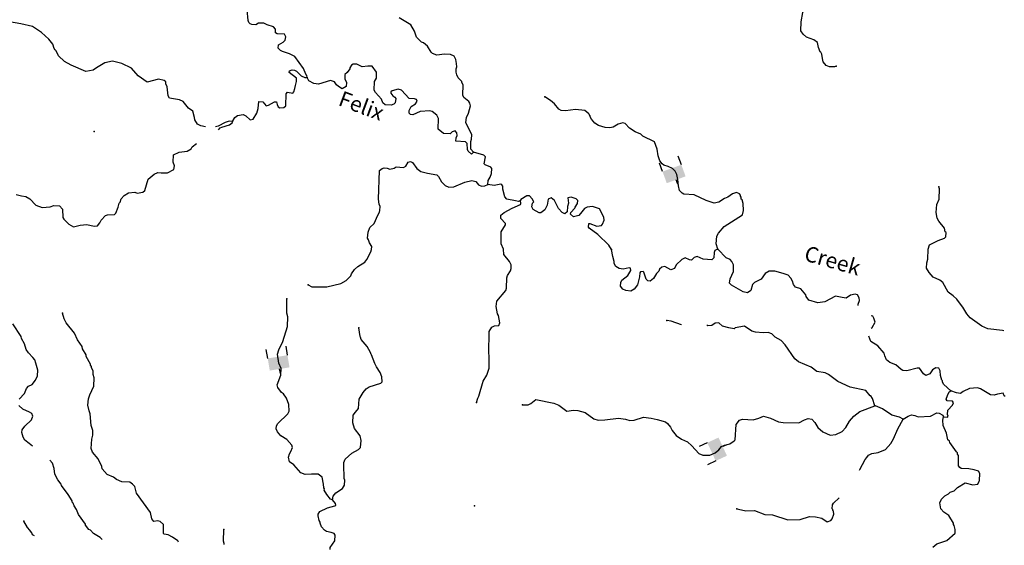
# Model space of a CAD drawing. Extents: x 857954 to 1087709, y 16180382 to 16355949.
# Drawn here: x 893369 to 925142, y 16232615 to 16249573 of the extents above; entities that cross this region are included whole.
import ezdxf
from ezdxf.enums import TextEntityAlignment as Align

# ---------------------------------------------------------------- set-up
doc = ezdxf.new("R2010")
doc.units = 0
doc.header["$MEASUREMENT"] = 0
for name, color, linetype in [('L3', 7, 'CONTINUOUS'), ('L4', 7, 'CONTINUOUS'), ('L6', 7, 'CONTINUOUS')]:
    doc.layers.add(name, color=color, linetype=linetype)
doc.styles.add('STYLE-FONT023', font='font023.shx')

# ---------------------------------------------------------------- blocks, each defined once
blk = doc.blocks.new('DAM90_14')
at = {"layer": 'L6', "color": 7, "linetype": 'CONTINUOUS'}
for p, q in [((-398, 323), (-688, 323)), ((149, 0), (0, 0)), ((-398, -323), (-688, -323))]:
    blk.add_line(p, q, dxfattribs=at)
at = {"layer": 'L6', "color": 7, "linetype": 'CONTINUOUS', "extrusion": (0, 0, -1)}
blk.add_solid([(0, -323), (0, 323), (398, -323), (398, 323)], dxfattribs=at)
blk = doc.blocks.new('DAM90_16')
at = {"layer": 'L6', "color": 7, "linetype": 'CONTINUOUS'}
for p, q in [((-398, 323), (-688, 323)), ((149, 0), (0, 0)), ((-398, -323), (-688, -323))]:
    blk.add_line(p, q, dxfattribs=at)
blk.add_solid([(0, -323), (0, 323), (-398, -323), (-398, 323)], dxfattribs=at)
blk = doc.blocks.new('DAM90_13')
at = {"layer": 'L6', "color": 7, "linetype": 'CONTINUOUS'}
for p, q in [((-398, 323), (-688, 323)), ((149, 0), (0, 0)), ((-398, -323), (-688, -323))]:
    blk.add_line(p, q, dxfattribs=at)
at = {"layer": 'L6', "color": 7, "linetype": 'CONTINUOUS', "extrusion": (0, 0, -1)}
blk.add_solid([(0, -323), (0, 323), (398, -323), (398, 323)], dxfattribs=at)

msp = doc.modelspace()

# ---------------------------------------------------------------- linework, layer by layer
at = {"layer": 'L3', "color": 140, "linetype": 'CONTINUOUS', "flags": 128}
for points in [[(902648.91, 16247708.42), (902634.54, 16247775.65), (902602.39, 16247810.09), (902525.43, 16247996.22), (902246.9, 16248381.03), (902074.9, 16248470.37), (901852.33, 16248544.74), (901786.85, 16248580.37), (901714.48, 16248657.9), (901717.92, 16248757.83), (901871, 16248844.28), (901931.59, 16248908.88), (901952.26, 16249024.93), (901913.52, 16249109.64), (901680.33, 16249117.67), (901623.18, 16249153.01), (901618.88, 16249269.9), (901562.88, 16249338.54), (901356.69, 16249404.02), (901250.42, 16249466.06), (901074.98, 16249455.43), (900989.97, 16249408.31), (900865.04, 16249412.64), (900807.6, 16249439.64), (900767.41, 16249482.72), (900744.45, 16249541.87), (900714.86, 16249893.1)], [(919712.79, 16248078.68), (919661.67, 16248047.09), (919503.45, 16248052.57), (919396.63, 16248097.94), (919300.7, 16248217.98), (919270.84, 16248319.07), (919250.77, 16248461.52), (919219.74, 16248529.3), (919195.04, 16248538.49), (919141.36, 16248673.76), (919113.51, 16248833.14), (918991.46, 16248920.74), (918760.87, 16249003.74), (918656.05, 16249107.41), (918576.19, 16249210.23), (918586.28, 16249501.71), (918638.27, 16249800.1), (918683.64, 16249906.93), (918687.06, 16249910.12)], [(899364.64, 16246117.37), (899209.94, 16246151.04), (899111.75, 16246204.48), (899016.41, 16246341.16), (899010.67, 16246416.43), (898959.57, 16246626.64), (898812.82, 16246723.42), (898645.11, 16246937.69), (898521.92, 16246991.95), (898206.61, 16247036.18), (898159.21, 16247112.88), (898127.65, 16247405.8), (898089.16, 16247498.84), (898083.13, 16247565.77), (898026.27, 16247609.4), (897852.53, 16247648.77), (897482.66, 16247561.46), (897189.47, 16247763.36), (896980.98, 16248004.02), (896669.68, 16248164.87), (896363.55, 16248233.8), (896111.4, 16248175.79), (895847.5, 16248018.1), (895744.97, 16247946.61), (895501.75, 16247904.97), (895025.02, 16248104.87), (894820.58, 16248220.32), (894618.42, 16248402.38), (894548.9, 16248563.21), (894516.75, 16248597.69), (894485.16, 16248648.8), (894439.79, 16248783.78), (894312.01, 16248946.6), (894077.4, 16249154.84), (893783.91, 16249348.4), (893403.42, 16249436.59), (893039, 16249507.51)], [(908010.38, 16245297.13), (907922.2, 16245400.24), (907930.56, 16245641.75), (907949.79, 16245716.12), (907954.68, 16245857.72), (907768.31, 16246256.05), (907790.72, 16246422.07), (907853.91, 16246561.64), (907911.9, 16246793.1), (907898.12, 16246876.96), (907866.83, 16246936.41), (907704.3, 16247058.75), (907665.26, 16247135.13), (907676.75, 16247468.27), (907637.71, 16247544.68), (907638.85, 16247577.98), (907517.97, 16247698.91), (907471.15, 16247792.22), (907449.33, 16247884.71), (907452.78, 16247984.64), (907480.04, 16248050.42), (907467.15, 16248159.25), (907438.41, 16248293.66), (907391.89, 16248395.34), (907268.71, 16248449.6), (907077.17, 16248456.23), (906825.87, 16248423.18), (906694.35, 16248477.78), (906646.12, 16248529.45), (906527.53, 16248716.98), (906397.71, 16248821.55), (906331.96, 16248848.81), (906170.85, 16249012.82), (906110.85, 16249206.65), (905992.54, 16249402.51), (905616.91, 16249632.27)], [(908010.38, 16245297.13), (907949.79, 16245232.53), (907836.34, 16245328.16), (907821.71, 16245387.02), (907811.68, 16245579.15), (907755.08, 16245631.15), (907439.19, 16245658.7), (907451.26, 16245766.71), (907486.89, 16245832.16), (907473.37, 16245924.35), (907425.41, 16245984.39), (907324.33, 16245954.5), (907255.4, 16245890.2), (907047.5, 16245905.71), (906877.2, 16246044.98), (906880.68, 16246386.75), (906826.09, 16246497.02), (906679.94, 16246610.47), (906605.56, 16246629.7), (906287.96, 16246607.32), (906059.36, 16246506.78), (905984.69, 16246517.71), (905935.87, 16246552.75), (905939.02, 16246644.36), (906001.91, 16246775.62), (906146.37, 16246854), (906199.51, 16246943.9), (906176.26, 16246994.72), (906110.48, 16247022.02), (905935.61, 16247028.05), (905686.64, 16247303.47), (905587.56, 16247331.88), (905385.67, 16247280.5), (905342.89, 16247248.61), (905341.45, 16247206.98), (905405.19, 16247121.38), (905478.42, 16247068.83), (905501.96, 16247026.34), (905480.42, 16246885.33), (905445.68, 16246844.84), (905352.93, 16246814.69), (905161.36, 16246821.28), (905088.74, 16246890.51), (905042.77, 16247008.81), (904850.09, 16247223.94), (904811.03, 16247300.31), (904820.81, 16247583.48), (904882.84, 16247689.75), (904881.13, 16247881.59), (904745.87, 16248069.71), (904604.28, 16248074.57), (904419.94, 16248047.6), (904247.93, 16248136.9), (904131.34, 16248140.93), (904080.19, 16248109.34), (904018.74, 16248019.74), (904017.59, 16247986.43), (903938.33, 16247864.08), (903861.36, 16247808.37), (903864.8, 16247666.48), (903910.73, 16247548.17), (903906.14, 16247414.9), (903770.32, 16247344.56), (903656.02, 16247415.19), (903591.13, 16247467.49), (903527.94, 16247569.72), (903396.13, 16247615.94), (903008.45, 16247495.93), (902859.1, 16247517.74), (902703.47, 16247598.15), (902648.91, 16247708.42)], [(900240.35, 16246290.63), (900311.28, 16246413.24), (900397.13, 16246485.32), (900581.51, 16246512.32), (900663.66, 16246476.14), (900808.95, 16246337.72), (900901.41, 16246359.54), (901016.6, 16246555.7), (901063.37, 16246704.16), (901088.08, 16246936.77), (901212.72, 16246924.14), (901325.02, 16246795.21), (901400.83, 16246817.58), (901596.39, 16246927.59), (901654.69, 16246925.56), (901676.51, 16246833.1), (901707.51, 16246765.32), (901764.66, 16246729.99), (901890.18, 16246742.36), (901958.52, 16246790.03), (901972.04, 16247181.44), (902015.67, 16247238.33), (902181.37, 16247207.6), (902216.12, 16247248.08), (902253.19, 16247355.2), (902264.68, 16247446.54), (902302.57, 16247578.63), (902297.98, 16247687.19), (902062.52, 16247870.42), (902072.56, 16247920.09), (902157, 16247950.54), (902239.97, 16247939.36), (902305.75, 16247912.06), (902450.47, 16247756.98), (902565.65, 16247711.31), (902648.91, 16247708.42)], [(915898.34, 16242164.95), (915846.09, 16242341.86), (915863.05, 16242591.43), (915916.19, 16242681.3), (916107.17, 16242899.88), (916695.6, 16243279.81), (916725.19, 16243412.19), (916716.27, 16243637.65), (916678.96, 16243764), (916654.56, 16243781.52), (916648.52, 16243848.45), (916624.42, 16243874.3), (916625.56, 16243907.6), (916593.67, 16243950.39), (916503.49, 16243995.2), (916368.81, 16243958.16), (916223.22, 16243846.44), (916113.51, 16243808.51), (915925.69, 16243681.6), (915782.98, 16243653.15), (915519.05, 16243737.3), (915133.4, 16243917.38), (914800.83, 16243945.53), (914743.68, 16243980.86), (914663.27, 16244067.03), (914626.53, 16244210.04), (914608.75, 16244419.09), (914572.57, 16244578.77), (914517.72, 16244680.74), (914437.3, 16244766.89), (914289.7, 16244838.68), (914157.59, 16244876.6), (914100.74, 16244920.27), (914029.25, 16245022.79), (913968.06, 16245183.33), (913942.25, 16245401.02), (913858.4, 16245629.04), (913481.35, 16245817.15), (913408.38, 16245878.05), (913227.79, 16245959.31), (913048.29, 16246073.91), (912911.59, 16246220.36), (912828.88, 16246239.92), (912685.87, 16246203.14), (912524.21, 16246108.68), (912414.79, 16246079.08), (912256.83, 16246092.86), (912042.33, 16246158.64), (911928.34, 16246237.61), (911815.74, 16246358.24), (911776.99, 16246442.95), (911778.14, 16246476.29), (911745.96, 16246510.74), (911738.51, 16246536), (911608.7, 16246640.56), (911301.42, 16246676.15), (910982.96, 16246628.77), (910841.67, 16246641.99), (910768.15, 16246686.22), (910632.32, 16246857.67), (910502.51, 16246962.23), (910314.98, 16247085.43)], [(900240.35, 16246290.63), (900132.08, 16246294.37), (899997.38, 16246257.32), (899776.55, 16246139.86), (899689.1, 16246117.37)], [(899789.4, 16246018.94), (899841.15, 16246079.26), (899892.26, 16246110.83), (900144.71, 16246177.17), (900239.2, 16246257.3), (900240.35, 16246290.63)], [(893255.33, 16243938.34), (893428.77, 16243890.68), (893569.78, 16243869.12), (893700.45, 16243789.6), (893885.38, 16243591.39), (894091.27, 16243517.61), (894350.33, 16243533.69), (894468.62, 16243579.62), (894651.56, 16243564.99), (894748.05, 16243461.58), (894763.52, 16243185.89), (894795.11, 16243134.78), (894956.23, 16242970.77), (895103.53, 16242890.65), (895322.1, 16242941.48), (895531.43, 16242967.63), (895771.22, 16242909.33), (895880.08, 16242922.23), (895958.45, 16243019.6), (895994.94, 16243110.06), (896141.68, 16243255.07), (896200.83, 16243278.07), (896426.29, 16243286.96), (896469.65, 16243335.5), (896551.21, 16243524.48), (896580.8, 16243656.86), (896606.62, 16243680.97), (896643.7, 16243788.09), (896739.33, 16243901.55), (896884.04, 16243988.26), (897084.79, 16244006.37), (897158.9, 16243978.78), (897343.24, 16244005.79), (897403.58, 16244062.05), (897516.14, 16244425.09), (897705.11, 16244585.33), (897823.71, 16244639.59), (897931.7, 16244627.56), (898140.2, 16244628.67), (898344.09, 16244738.39), (898364.76, 16244854.4), (898318.8, 16244972.74), (898335.46, 16245213.98), (898513.54, 16245299.54), (898773.14, 16245332.3), (898900.64, 16245402.94), (898936.27, 16245468.43), (899069.49, 16245578.05)], [(908474.69, 16244255.49), (908487.62, 16244388.46), (908549.66, 16244494.73), (908595.33, 16244609.89), (908601.07, 16244776.45), (908569.18, 16244819.24), (908388.29, 16244892.2), (908356.13, 16244926.65), (908405.51, 16245150.08), (908348.95, 16245202.09), (908010.38, 16245297.13)], [(902676.56, 16241020.1), (902791.13, 16240957.77), (903283.06, 16240957.48), (903728.45, 16241058.87), (903907.08, 16241161.11), (904054.13, 16241314.45), (904072.8, 16241372.16), (904169.29, 16241510.58), (904281.28, 16241615.11), (904502.7, 16241749.24), (904572.49, 16241838.54), (904697.71, 16242084.39), (904725.3, 16242158.5), (904728.74, 16242258.44), (904657.52, 16242369.3), (904627.66, 16242470.38), (904596.08, 16242521.49), (904611.3, 16242721.1), (904666.44, 16242869.26), (904812.6, 16242997.64), (904922.05, 16243269.05), (904983.8, 16243366.98), (904993.84, 16243416.65), (904998.43, 16243549.92), (904967.72, 16243626), (904948.2, 16243785.12), (904980.1, 16244709.58), (905065.68, 16244773.33), (905133.17, 16244796.03), (905224.47, 16244784.55), (905314.93, 16244748.07), (905449.63, 16244785.11), (905517.67, 16244824.45), (905750.3, 16244799.75), (905826.97, 16244847.12), (905906.53, 16244977.8), (905982.35, 16245000.21), (906039.5, 16244964.87), (906183.06, 16244776.49), (906313.14, 16244680.26), (906527.96, 16244622.82), (906834.67, 16244570.56), (906882.9, 16244518.85), (906976.79, 16244340.51), (907097.68, 16244219.61), (907212.57, 16244165.61), (907379.7, 16244176.54), (907735.23, 16244331.04), (907954.05, 16244390.19), (908086.16, 16244352.27), (908174.31, 16244249.19), (908272.8, 16244204.07), (908381.66, 16244217), (908474.69, 16244255.49)], [(909532.62, 16243743.72), (909464.87, 16243712.69), (909365.21, 16243724.46), (909092.12, 16243783.91), (909019.75, 16243861.47), (908961.45, 16244105.3), (908956.3, 16244197.19), (908924.71, 16244248.31), (908900.3, 16244265.83), (908682.04, 16244223.34), (908474.69, 16244255.49)], [(925121.26, 16239537.95), (925088.13, 16239546.52), (924614.6, 16239596.22), (924417.59, 16239686.38), (924034.8, 16239949.76), (923931.13, 16240086.73), (923805.05, 16240299.56), (923756.83, 16240351.24), (923605.49, 16240556.59), (923492.63, 16240668.89), (923329.81, 16240782.9), (923156.92, 16241089.03), (923059.58, 16241167.44), (922846.21, 16241266.52), (922717.87, 16241412.71), (922631.13, 16241557.46), (922637.17, 16241732.34), (922674.51, 16241847.79), (922685.73, 16242172.6), (922731.94, 16242304.42), (922808.65, 16242351.8), (923003.63, 16242445.14), (923214.71, 16242521.26), (923258.08, 16242569.78), (923262.67, 16242703.05), (923238.56, 16242728.87), (923209.26, 16242846.63), (923033.81, 16243077.83), (922978.66, 16243171.46), (922943.36, 16243356.11), (922960.29, 16243605.68), (923041.59, 16243786.33), (923053.08, 16244119.47), (923030.11, 16244178.63)], [(908115.22, 16237221.95), (908153.4, 16237362.37), (908180.7, 16237428.16), (908322.3, 16237906.9), (908445.79, 16238102.78), (908520.16, 16238325.32), (908517.61, 16238733.98), (908503.24, 16238801.2), (908519.35, 16239509.41), (908607.5, 16239648.13), (908692.5, 16239695.21), (908826.33, 16239707.29), (908862.81, 16239797.74), (908820.59, 16240024.31), (908789.29, 16240083.76), (908747.39, 16240318.71), (908770.06, 16240493.02), (909056.96, 16240833.35), (909076.22, 16240907.73), (909088, 16241249.2), (909115.3, 16241314.95), (909204.04, 16241470.34), (909231.6, 16241544.42), (909227.3, 16241661.32), (909172.74, 16241771.58), (908997.3, 16242002.78), (908978.04, 16242170.2), (908908.85, 16242339.36), (908905.7, 16242731.37), (909046.71, 16242951.65), (909048.42, 16243001.61), (908895.37, 16243156.99), (908899.11, 16243265.26), (909002.19, 16243353.42), (909257.23, 16243494.73), (909528.02, 16243610.45), (909545.84, 16243643.19), (909532.62, 16243743.72)], [(912462.89, 16242158.38), (912384.23, 16242294.5), (912020.96, 16242640.59), (911744.43, 16242841.9), (911720.58, 16242876.09), (911733.21, 16243000.73), (911766.54, 16242999.58), (911988.51, 16242908.54), (912139.56, 16242936.66), (912174.33, 16242977.15), (912228.89, 16243108.71), (912223.7, 16243200.6), (912083, 16243472.27), (911852.13, 16243546.97), (911676.39, 16243528), (911599.69, 16243480.63), (911504.34, 16243375.51), (911416.76, 16243253.45), (911240.45, 16243217.85), (911143.07, 16243296.23), (911153.41, 16243354.27), (911283.23, 16243491.55), (911292.71, 16243524.55), (911371.68, 16243638.56), (911375.13, 16243738.5), (911326.9, 16243790.2), (911162.05, 16243845.91), (911061.26, 16243824.39), (911080.22, 16243648.63), (911051.78, 16243549.55), (911037.41, 16243374.93), (910960.15, 16243310.89), (910869.99, 16243355.71), (910757.7, 16243484.65), (910624.76, 16243739.37), (910519.35, 16243826.41), (910426.32, 16243787.93), (910386.09, 16243589.21), (910314.01, 16243433.22), (910185.64, 16243337.62), (910127.34, 16243339.62), (909939.26, 16243446.18), (909892.15, 16243531.18), (909921.44, 16243655.24), (909956.22, 16243695.73), (909909.7, 16243797.4), (909821.25, 16243892.18), (909729.63, 16243895.33), (909541.8, 16243768.4), (909532.62, 16243743.72)], [(915898.34, 16242164.95), (915839.5, 16242150.29), (915796.98, 16242126.76), (915778.05, 16242060.69), (915772.27, 16241894.12), (915703.37, 16241829.81), (915420.48, 16241847.89), (915231.54, 16241929.45), (915138.77, 16241899.3), (915044.28, 16241819.18), (914977.94, 16241829.8), (914838.38, 16241892.99), (914736.45, 16241838.14), (914555.22, 16241660.96), (914501.22, 16241546.06), (914382.92, 16241500.13), (914186.5, 16241606.95), (914094.03, 16241585.13), (914016.77, 16241521.09), (913998.1, 16241463.38), (913920.28, 16241382.67), (913823.2, 16241227.58), (913711.79, 16241139.72), (913637.12, 16241150.61), (913580.56, 16241202.61), (913513.37, 16241430.07), (913488.96, 16241447.59), (913405.11, 16241433.78), (913378.96, 16241401.33), (913366.33, 16241276.69), (913307.44, 16241020.26), (913194.29, 16240882.4), (913092.06, 16240819.21), (912934.1, 16240833.02), (912827.27, 16240878.39), (912755.79, 16240980.91), (912768.12, 16241097.22), (912804.01, 16241171.04), (912992.43, 16241314.61), (913090.07, 16241486.37), (913075.7, 16241553.56), (913034.66, 16241571.63), (912841.38, 16241528.29), (912716.76, 16241540.92), (912610.79, 16241611.29), (912555.64, 16241704.9), (912549.6, 16241771.82), (912505.11, 16241931.8), (912462.89, 16242158.38)], [(920421.81, 16240356.03), (920423.31, 16240399.55), (920468.98, 16240514.71), (920463.53, 16240598.27), (920408.38, 16240691.9), (920334.3, 16240719.46), (920182.94, 16240682.98), (920037.92, 16240587.93), (919913.58, 16240608.89), (919698.47, 16240658), (919350.13, 16240469.91), (919123.86, 16240436.01), (918835.22, 16240529.35), (918747.37, 16240640.8), (918741.03, 16240699.4), (918580.8, 16240888.34), (918399.32, 16240944.63), (918335.57, 16241030.23), (918305.98, 16241139.65), (918250.86, 16241233.29), (918170.76, 16241327.78), (918005.9, 16241383.48), (917733.37, 16241459.6), (917549.89, 16241457.59), (917422.36, 16241386.92), (917299.17, 16241199.38), (917078.9, 16241098.59), (917018.01, 16241025.65), (916961.45, 16240835.82), (916858.92, 16240764.3), (916709.89, 16240794.48), (916333.69, 16241007.57), (916277.39, 16241067.87), (916290.91, 16241217.51), (916398.88, 16241447.24), (916406.36, 16241663.81), (916351.8, 16241774.08), (916295.51, 16241834.38), (916163.99, 16241888.94), (915898.34, 16242164.95)], [(903462.61, 16234080.45), (903396.83, 16234107.74), (903276.78, 16234253.62), (903198.42, 16234398.11), (903199.86, 16234439.74), (903184.05, 16234465.3), (903171.71, 16234590.79), (903129.49, 16234817.4), (902999.11, 16234905.26), (902790.92, 16234912.44), (902581.87, 16234894.65), (902442.28, 16234957.84), (902217.46, 16235207.41), (902079.04, 16235303.9), (902042.86, 16235463.58), (902079.6, 16235562.37), (902124.12, 16235644.23), (902170.09, 16235767.72), (902156.01, 16235843.25), (901987.15, 16236024.15), (901791.3, 16236147.67), (901687.36, 16236276.31), (901648.88, 16236369.36), (901660.66, 16236469.03), (901696.55, 16236542.82), (902024.23, 16236856.74), (902060.42, 16236938.86), (902059.56, 16237155.69), (901983.49, 16237366.78), (901879.82, 16237503.75), (901822.93, 16237547.42), (901695.15, 16237710.25), (901681.37, 16237794.11), (901800.56, 16238106.88), (901807.75, 16238315.08), (901730.52, 16238492.84), (901690.31, 16238777.75), (901728.52, 16238918.17), (901862.93, 16239188.72), (902013.13, 16239675.5), (902023.76, 16239983.63), (901994.76, 16240109.72), (901985.58, 16240568.65)], [(898491.87, 16232713.48), (898472.62, 16232760.03), (898301.76, 16232882.67), (898162.46, 16232954.16), (898029.8, 16232975.41), (898005.68, 16233001.27), (898007.13, 16233284.73), (897902.01, 16233380.07), (897811.26, 16233408.22), (897693.53, 16233378.92), (897630.08, 16233472.85), (897587, 16233674.46), (897141.61, 16234298.51), (897082.17, 16234509.01), (897009.8, 16234586.57), (896920.2, 16234648.02), (896662.34, 16234665.27), (896498.07, 16234737.64), (896392.41, 16234816.32), (896195.1, 16234898.17), (896034.88, 16235087.14), (896020.81, 16235162.67), (895904.21, 16235408.51), (895719.87, 16235623.34), (895673.64, 16235733.31), (895692.61, 16236041.19), (895730.5, 16236173.31), (895727.06, 16236315.17), (895674.53, 16236483.75), (895645.83, 16236859.96), (895607.35, 16236953.01), (895563.68, 16237137.98), (895587.53, 16237345.59), (895633.5, 16237469.08), (895759.84, 16237748.26), (895769.32, 16238023.1), (895739.47, 16238124.18), (895735.17, 16238241.04), (895688.65, 16238342.72), (895690.09, 16238384.35), (895658.21, 16238427.17), (895659.35, 16238460.47), (895517.8, 16238707.15), (895511.47, 16238765.75), (895401.2, 16238952.99), (895387.13, 16239028.55), (895236.09, 16239242.2), (895135.01, 16239454.14), (894871.41, 16239788.45), (894801.04, 16239924.28), (894748.77, 16240101.18)], [(914727.54, 16239727.72), (914722.01, 16239729.03), (914392.63, 16239848.77), (914251.62, 16239870.33)], [(920846.78, 16239617.96), (920880.74, 16239641.65), (920970.06, 16239813.66), (920933.02, 16239948.34), (920901.74, 16240007.79), (920846.78, 16240022.74)], [(893352.46, 16237331), (893525.35, 16237508.46), (893589.39, 16237673.03), (893658.58, 16237745.67), (893769.18, 16237808.56), (893882.32, 16237946.43), (893945.48, 16238086), (893951.52, 16238260.9), (893892.96, 16238496.4), (893854.77, 16238597.78), (893790.74, 16238675.01), (893654.03, 16238821.5), (893574.5, 16238932.65), (893522.51, 16239117.89), (893428.32, 16239287.91), (893413.69, 16239346.77), (893144.35, 16239756.31)], [(903462.61, 16234080.45), (903483.57, 16234204.8), (903570.57, 16234310.22), (903783.95, 16234452.94), (903854.33, 16234558.91), (903859.77, 16234717.14), (903836.51, 16234767.96), (903827.07, 16235218.6), (903829.36, 16235285.2), (903874.74, 16235392.06), (904089.82, 16235584.74), (904302.35, 16235702.49), (904363.23, 16235775.43), (904387.64, 16235999.71), (904350.9, 16236142.75), (904175.71, 16236382.26), (904123.75, 16236567.5), (904132.38, 16236817.36), (904202.45, 16236915), (904298.09, 16237028.42), (904325.09, 16237327.67), (904449.43, 16237548.55), (904553.39, 16237661.67), (904647.32, 16237725.16), (905026.67, 16237845.47), (905061.42, 16237885.96), (905058.86, 16238052.82), (905005.15, 16238188.09), (904878.22, 16238375.92), (904831.7, 16238477.59), (904724.59, 16238756.44), (904708.52, 16238773.69), (904694.15, 16238840.88), (904583.88, 16239028.12), (904391.51, 16239251.58), (904369.39, 16239335.7), (904353.28, 16239352.95), (904312.8, 16239629.5)], [(920960.21, 16237112.35), (920884.98, 16237348.45), (920837.87, 16237433.46), (920813.2, 16237442.64), (920669.02, 16237614.39), (920163.88, 16237715.17), (919769.91, 16237895.55), (919469.23, 16238122.71), (919362.71, 16238176.42), (919097.34, 16238218.93), (918910.69, 16238367.13), (918499.46, 16238531.39), (918386.05, 16238627.03), (918068.45, 16239088.25), (917939.48, 16239217.78), (917743.37, 16239332.97), (917638.55, 16239436.64), (917523.39, 16239482.28), (917364.58, 16239471.09), (917115.05, 16239488.05), (916999.6, 16239525.38), (916763.26, 16239683.61), (916461.13, 16239627.34), (916426.96, 16239603.49), (916252.65, 16239626.19), (916046.16, 16239683.34), (915925, 16239795.94), (915816.15, 16239783.01), (915705, 16239703.45), (915579.81, 16239699.44), (915537.44, 16239716.24)], [(923411.55, 16237594.81), (923193.59, 16237802.45), (923146.21, 16237879.12), (923147.66, 16237920.76), (923123.51, 16237946.61), (923087.06, 16238097.95), (923075.28, 16238240.12), (923028.47, 16238333.46), (922928.53, 16238336.9), (922826.31, 16238273.75), (922738.42, 16238143.36), (922611.49, 16238089.35), (922530.22, 16238150.54), (922403, 16238330.04), (922328.07, 16238332.63), (921999.8, 16238243.87), (921866.86, 16238256.8), (921809.43, 16238283.8), (921639.71, 16238439.74), (921450.45, 16238512.97), (921345.08, 16238600.01), (921291.07, 16238726.94), (921269.26, 16238819.4), (921060.51, 16239051.74), (920831.92, 16239193.05), (920773.86, 16239365.79)], [(925164.73, 16237417.6), (925140.32, 16237435.12), (925101.57, 16237519.83), (924925.52, 16237492.56), (924815.82, 16237454.63), (924691.19, 16237467.26), (924372.73, 16237661.72), (924273.91, 16237698.46), (924014.61, 16237674.05), (923811.31, 16237581.03), (923725.71, 16237517.25), (923601.37, 16237538.22), (923411.55, 16237594.81)], [(909596.74, 16237145.82), (909780.24, 16237147.83), (909865.24, 16237194.94), (910019.47, 16237314.69), (910607.59, 16237202.66), (910763.83, 16237138.92), (911023.98, 16236946.5), (911241.65, 16236972.35), (911382.96, 16236959.13), (911614.41, 16236901.13), (911899.27, 16236699.5), (912039.42, 16236652.97), (912248.2, 16236662.46), (912691.89, 16236713.84), (912916.15, 16236689.44), (913056.31, 16236642.92), (913198.46, 16236654.7), (913501.73, 16236744.3), (913750.96, 16236719.01), (913941.37, 16236679.08), (914213.61, 16236594.64), (914278.5, 16236542.37), (914374.72, 16236430.66), (914429.28, 16236320.39), (914548.73, 16236157.83), (914727.92, 16236034.93), (914916.88, 16235953.34), (915054.15, 16235823.54), (915287.6, 16235582.01), (915418.83, 16235519.12), (915635.95, 16235528.3), (915813.44, 16235597.2), (915925.15, 16235693.43), (916020.77, 16235806.86), (916113.82, 16235845.35), (916282.11, 16235889.58), (916427.12, 16235984.62), (916453.27, 16236017.07), (916487.17, 16236516.22), (916591.99, 16236654.35), (916693.06, 16236684.2), (917042.55, 16236663.83), (917219.45, 16236716.11), (917371.67, 16236777.56), (917594.8, 16236719.82), (917857.58, 16236602.37), (918006.63, 16236572.22), (918515.2, 16236571.34), (918693.54, 16236665.24), (918811.84, 16236711.21), (918927.58, 16236682.17), (919024.07, 16236578.8), (919126.88, 16236416.82), (919288.82, 16236277.8), (919526.9, 16236169.54), (919702.65, 16236188.51), (919914.58, 16236289.6), (920027.18, 16236410.76), (920142.88, 16236623.59), (920281.89, 16236785.54), (920478.89, 16236937.18), (920960.21, 16237112.35)], [(923174.31, 16236760.8), (923307.28, 16236747.88), (923333.4, 16236780.33), (923310.14, 16236831.18), (923323.36, 16236972.46), (923470.7, 16237134.14), (923506.59, 16237207.96), (923475.3, 16237267.41), (923300.4, 16237273.45), (923269.1, 16237332.9), (923306.43, 16237448.35), (923360.44, 16237563.21), (923411.55, 16237594.81)], [(893778.04, 16235809.92), (893678.36, 16235902.22), (893531.9, 16236007.33), (893476.75, 16236100.97), (893440.3, 16236252.31), (893451.79, 16236343.62), (893530.76, 16236457.63), (893746.44, 16236667.02), (893792.1, 16236782.18), (893761.66, 16236866.6), (893688.14, 16236910.82), (893466.46, 16237010.2), (893345.57, 16237131.1)], [(921879.16, 16236680.41), (921764.87, 16236751.07), (921517.04, 16236818), (921207.18, 16237020.46), (920985.21, 16237111.5), (920960.21, 16237112.35)], [(920466.93, 16235044.77), (920480.85, 16235060.99), (920650.57, 16235388.65), (920710.89, 16235444.95), (920763.45, 16235518.18), (920865.39, 16235573.03), (921075.02, 16235607.49), (921303.62, 16235708.01), (921477.07, 16235902.14), (921565.52, 16236049.2), (921710.01, 16236369.41), (921879.16, 16236680.41)], [(921879.16, 16236680.41), (922041.13, 16236783.23), (922142.5, 16236821.42), (922258.51, 16236800.75), (922365.33, 16236755.38), (922758.2, 16236783.5), (922961.79, 16236884.88), (923044.8, 16236873.66), (923159.39, 16236811.36), (923174.31, 16236760.8)], [(922837.3, 16232553.22), (922966.27, 16232665.49), (923286.76, 16232771.17), (923553.54, 16233012.12), (923557.28, 16233120.39), (923528.58, 16233254.8), (923504.73, 16233288.99), (923506.17, 16233330.62), (923347.95, 16233577.91), (923193.16, 16233683.29), (923096.97, 16233795.03), (923061.93, 16233988.01), (923115.93, 16234102.87), (923219.87, 16234216.03), (923338.77, 16234278.63), (923399.09, 16234334.93), (923525.43, 16234372.27), (923629.4, 16234485.39), (923876.08, 16234627.01), (924124.19, 16234568.42), (924291.65, 16234587.64), (924328.39, 16234686.43), (924345.91, 16234710.84), (924353.39, 16234927.38), (924306.02, 16235004.08), (924174.2, 16235050.31), (924000.16, 16235081.31), (923750.34, 16235089.93), (923701.52, 16235124.97), (923661.59, 16235176.38), (923664.78, 16235509.82), (923633.18, 16235560.93), (923634.33, 16235594.23), (923602.15, 16235628.71), (923379.03, 16235928.26), (923372.44, 16235978.52), (923323.91, 16236021.89), (923272.8, 16236232.1), (923164.53, 16236477.63), (923153.91, 16236653.13), (923174.31, 16236760.8)], [(896031.8, 16232797.79), (895966.46, 16232863.14), (895754.23, 16232995.56), (895649.7, 16233107.57), (895600.31, 16233125.94), (895488.33, 16233263.21), (895489.48, 16233296.54), (895266.92, 16233612.71), (895197.44, 16233773.54), (895126.51, 16233892.73), (895096.06, 16233977.18), (895063.91, 16234011.63), (895065.06, 16234044.96), (894938.69, 16234249.42), (894715.27, 16234540.64), (894708.38, 16234582.57), (894605.02, 16234727.91), (894503.08, 16234914.85), (894484.12, 16235090.6), (894431.86, 16235267.51), (894345.07, 16235367.04)], [(916510.05, 16233797.1), (916559.45, 16233778.73), (916799.51, 16233728.77), (917083.25, 16233735.66), (917412.34, 16233607.55), (917662.19, 16233598.92), (918156.99, 16233440.1), (918557.31, 16233443), (918852.54, 16233541.2), (919044.06, 16233534.6), (919250.84, 16233485.75), (919430.3, 16233371.19), (919540.3, 16233417.42), (919583.97, 16233474.28), (919639.08, 16233622.47), (919625.59, 16233714.63), (919609.81, 16233740.22), (919610.96, 16233773.52), (919586.56, 16233791.04), (919599.49, 16233924.01), (919634.52, 16233972.83), (919810.12, 16234144.56)], [(903384.3, 16232479.03), (903393.05, 16232548.58), (903542.08, 16232760.23), (903548.42, 16232943.47), (903516.82, 16232994.59), (903418.05, 16233031.36), (903269, 16233061.51), (903203.81, 16233105.44), (903107.34, 16233208.85), (903061.41, 16233327.16), (903062.55, 16233360.46), (903030.96, 16233411.61), (903002.81, 16233562.66), (903004.81, 16233620.96), (903057.96, 16233710.86), (903303.78, 16233827.43), (903539.28, 16233886.03), (903573.42, 16233909.85), (903558.49, 16233960.4), (903462.61, 16234080.45)], [(893844.62, 16232922.69), (893785.09, 16232955.07), (893762.12, 16233014.26), (893714.16, 16233074.27), (893698.64, 16233108.16), (893626.56, 16233194.02), (893499.94, 16233390.19)], [(899963.13, 16232636.47), (899962.19, 16232675.27), (899948.11, 16232750.83), (899961.04, 16233125.6)]]:
    msp.add_lwpolyline(points, dxfattribs=at)
at = {"layer": 'L3', "color": 140, "linetype": 'CONTINUOUS'}
for p in [(919712.79, 16248078.68), (902648.91, 16247708.42), (910314.98, 16247085.43), (900240.35, 16246290.63), (895768.16, 16245961.27), (908010.38, 16245297.13), (908474.69, 16244255.49), (923030.11, 16244178.63), (909532.62, 16243743.72), (912462.89, 16242158.38), (915898.34, 16242164.95), (902676.56, 16241020.1), (901985.58, 16240568.65), (894748.77, 16240101.18), (914251.62, 16239870.33), (904312.8, 16239629.5), (923411.55, 16237594.81), (908115.22, 16237221.95), (909596.74, 16237145.82), (920960.21, 16237112.35), (921879.16, 16236680.41), (923174.31, 16236760.8), (903462.61, 16234080.45), (908050.2, 16233888.85), (916510.05, 16233797.1), (893499.94, 16233390.19), (899961.04, 16233125.6)]:
    msp.add_point(p, dxfattribs=at)

# ---------------------------------------------------------------- block references
at = {"layer": 'L6', "color": 7, "linetype": 'CONTINUOUS'}
for name, p, xscale, yscale, zscale, rotation in [('DAM90_14', (914552.69, 16244408.38), 0.9999989369572772, 0.9999989369572772, 0.9999989369572772, 289.906881057397), ('DAM90_16', (901757.04, 16238303.92), 1.000001674240123, 1.000001674240123, 1.000001674240123, 279.334024721329), ('DAM90_13', (916055.36, 16235798.39), 0.9999988884281703, 0.9999988884281703, 0.9999988884281703, 24.78166263352171)]:
    msp.add_blockref(name, p, dxfattribs=dict(at, xscale=xscale, yscale=yscale, zscale=zscale, rotation=rotation))

# ---------------------------------------------------------------- texts
at = {"layer": 'L4', "color": 140, "linetype": 'CONTINUOUS', "style": 'STYLE-FONT023'}
for s, height, rotation, p in [('Felix', 499.987, 339.524439, (904307.94, 16246564.55)), ('Creek', 499.986, 344.115531, (919531.82, 16241563.03))]:
    msp.add_text(s, height=height, rotation=rotation, dxfattribs=at).set_placement(p, align=Align.CENTER)

doc.saveas('drawing.dxf')
